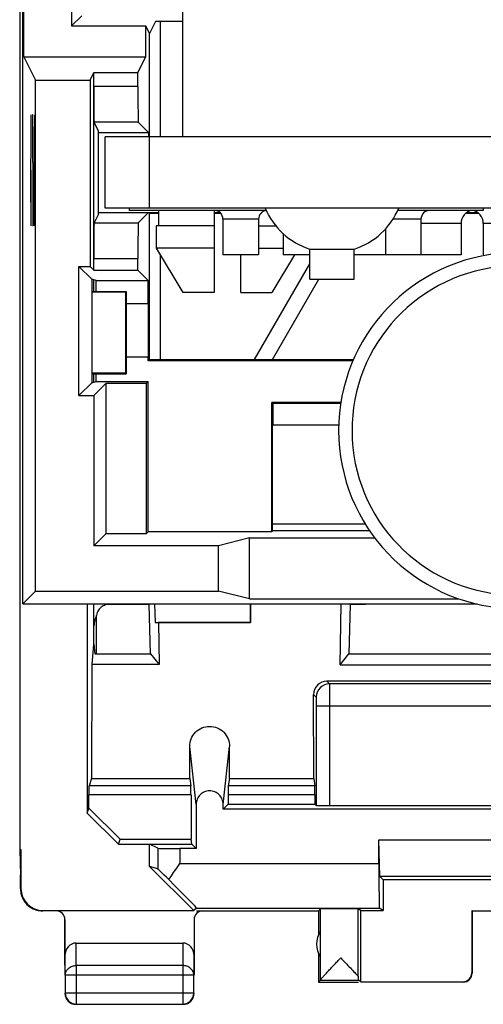
# Model space of a CAD drawing. Units: millimetres. Extents: x -11.2 to 11.2, y -24.5 to 24.5.
# Drawn here: x -11.2 to -0.7, y -24.5 to -2.4 of the extents above; entities that cross this region are included whole.
import ezdxf

# ---------------------------------------------------------------- set-up
doc = ezdxf.new("R2010")
doc.units = ezdxf.units.MM
doc.header["$LTSCALE"] = 16.335
doc.layers.get('0').update_dxf_attribs({"linetype": 'CONTINUOUS'})
for name, color, linetype in [('ASSI', 7, 'CONTINUOUS'), ('CURVE', 7, 'CONTINUOUS'), ('DRAFT', 7, 'CONTINUOUS'), ('RACCORDO', 7, 'CONTINUOUS'), ('SMUSSO', 7, 'CONTINUOUS')]:
    doc.layers.add(name, color=color, linetype=linetype)

msp = doc.modelspace()

# ---------------------------------------------------------------- linework, layer by layer
at = {"color": 7, "linetype": 'CONTINUOUS'}
for p, q in [((-11.167, 21.023), (-11.167, -21.023)), ((-7.5, -5), (-7.5, 2)), ((-9.4, -6.734), (-9.4, -4.866)), ((-8.7, -6.65), (-8.7, -6.6)), ((-5.627, -6.65), (-8.7, -6.65)), ((-8.05, -6.65), (-8.05, -7)), ((-6.8, -6.65), (-6.8, -8.5)), ((-0.75, -6.65), (-2.673, -6.65)), ((-8.1, -7), (-8.1, -7.5)), ((-6.8, -7), (-8.1, -7)), ((-5.8, -7), (-5.411, -7)), ((-8.1, -7.5), (-7.5, -8.5)), ((-6.8, -7.5), (-8.1, -7.5)), ((-5.8, -7.5), (-5.25, -7.5)), ((-4.65, -7.521), (-3.65, -7.521)), ((-6.2, -8.5), (-6.2, -7.65)), ((-4.99, -7.65), (-5.5, -8.5)), ((-5.889, -10), (-4.65, -7.853)), ((-5.485, -10), (-4.446, -8.2)), ((-6.8, -8.5), (-7.5, -8.5)), ((-6.2, -8.5), (-5.5, -8.5)), ((-9.65, -20.199), (-9.613, -20.089)), ((-9.613, -20.089), (-8.913, -20.79)), ((-9.65, -20.199), (-8.95, -20.9)), ((-8.95, -20.9), (-8.913, -20.79)), ((-3.096, -20.8), (3.096, -20.8)), ((-3.076, -21.624), (-3.096, -20.8)), ((-3.096, -21.336), (-3.096, -20.8)), ((-11.167, -21.023), (-11.141, -21.023)), ((-11.167, -21.023), (-11.15, -21.6)), ((-11.141, -21.023), (-11.141, -21.894)), ((-8.95, -20.9), (-8.25, -20.9)), ((-8.067, -20.992), (-8.25, -20.9)), ((-8.25, -21.4), (-8.25, -20.9)), ((-8.067, -21.454), (-8.25, -21.4)), ((-7.256, -22.394), (-8.25, -21.4)), ((-11.15, -21.9), (-11.15, -21.6)), ((3.076, -21.624), (-3.076, -21.624)), ((-3, -21.7), (-3.076, -21.624)), ((3, -21.7), (-3, -21.7)), ((-3, -21.7), (-3, -22.394)), ((-7.191, -22.336), (-7.256, -22.394)), ((-7.191, -22.336), (-3.087, -22.336)), ((-4.45, -22.4), (-4.406, -22.356)), ((-4.406, -23.954), (-4.406, -22.356)), ((-3.5, -22.394), (-3.559, -22.355)), ((-3.559, -23.877), (-3.559, -22.355)), ((-3, -22.394), (-3.087, -22.336)), ((-10.641, -22.394), (-7.256, -22.394)), ((-4.45, -22.4), (-4.45, -22.932)), ((-3.5, -22.394), (-3, -22.394)), ((-3.5, -23.994), (-3.5, -22.394)), ((-1.009, -22.395), (1.009, -22.395)), ((-1, -22.4), (-1.009, -22.395)), ((-1.009, -22.395), (-1.009, -23.794)), ((-1, -22.4), (-1, -23.8)), ((-9.901, -23.123), (-7.499, -23.123)), ((-10.15, -23.41), (-10.15, -23.844)), ((-7.25, -23.844), (-7.25, -23.41)), ((-4.45, -23.368), (-4.45, -24)), ((-10.146, -23.844), (-10.146, -24.246)), ((-7.254, -24.246), (-7.254, -23.844)), ((-4.406, -23.956), (-4.45, -24)), ((-4.45, -24), (-3.557, -24)), ((-4.406, -23.956), (-3.557, -23.956)), ((-3.5, -23.994), (-3.557, -23.956)), ((-3.5, -23.994), (-1.209, -23.994)), ((-9.896, -24.496), (-7.504, -24.496))]:
    msp.add_line(p, q, dxfattribs=at)
at = {"color": 253, "linetype": 'CONTINUOUS'}
for p, q in [((-8.067, -20.992), (-8.067, -21.454)), ((-7.567, -20.996), (-7.567, -21.336)), ((-7.567, -21.336), (-3.096, -21.336)), ((-11.15, -21.9), (-11.141, -21.894)), ((-9.896, -23.628), (-9.901, -23.123)), ((-7.499, -23.123), (-7.504, -23.628)), ((-10.146, -23.844), (-10.15, -23.41)), ((-7.25, -23.41), (-7.254, -23.844)), ((-7.504, -23.628), (-9.896, -23.628)), ((-9.896, -23.628), (-9.896, -24.496)), ((-7.504, -23.628), (-7.504, -24.496)), ((-7.254, -23.844), (-10.146, -23.844)), ((-1, -23.8), (-1.009, -23.794)), ((-7.254, -24.246), (-10.146, -24.246))]:
    msp.add_line(p, q, dxfattribs=at)
at = {"color": 7, "linetype": 'CONTINUOUS'}
for centre, radius, start, end in [((-4.15, -5.975), 1.625, 202.6199, 252.0798), ((-4.15, -5.975), 1.625, 287.9202, 337.3801), ((-10.646, -21.9), 0.504, 179.9987, 184.8498), ((-10.65, -21.9), 0.5, 184.8526, 265.0822), ((-10.65, -21.905), 0.495, 265.0636, 269.9905), ((-4, -23.15), 0.5, 144.3638, 215.6362), ((-1.2, -23.8), 0.2, 270.0035, 359.9965), ((-9.9, -24.25), 0.25, 180.0041, 193.6353), ((-9.896, -24.246), 0.25, 180.0061, 269.9939), ((-9.899, -24.25), 0.251, 193.6597, 207.2491), ((-7.504, -24.246), 0.25, 270.0061, 359.9939), ((-7.5, -24.25), 0.25, 354.1578, 359.9959), ((-9.9, -24.25), 0.25, 207.274, 212.7247), ((-9.9, -24.25), 0.25, 237.2753, 242.726), ((-9.9, -24.25), 0.25, 264.1578, 269.9959), ((-7.5, -24.25), 0.25, 270.0041, 283.6353), ((-7.5, -24.249), 0.251, 283.6597, 297.2491), ((-7.5, -24.25), 0.25, 297.274, 302.7247), ((-7.5, -24.25), 0.25, 327.2753, 332.726)]:
    msp.add_arc(centre, radius, start, end, dxfattribs=at)
for centre, major_axis, ratio, start_param, end_param in [((-7.567, -20.992), (0.5, 0), 0.008727, -3.124139, -1.570796), ((-7.567, -21.954), (-0.5, 0.5), 0.006171, -1.038621, -0.011282), ((-3.087, -21.336), (0, 1), 0.008727, -4.712389, -3.14741), ((-10.641, -21.894), (0.416, 0.277), 0.999945, 2.553622, 4.124368), ((-8.191, -21.336), (1, -1), 0.006171, -0.000353, 1.194854), ((-3.953, -22.356), (0.453, 0), 0.005818, 0.516449, 3.135775), ((-9.9, -23.411), (-0.003, 0.289), 0.866014, -0.008726, 1.559161), ((-7.5, -23.411), (0.003, 0.289), 0.866014, -1.559161, 0.008726), ((-3.557, -23.456), (0, 0.5), 0.008727, -3.713617, -3.14741), ((-1.209, -23.794), (0.166, -0.111), 0.999945, -0.982775, 0.587971), ((-4.406, -23.456), (0, 0.5), 0.005818, -3.135775, -3.042243)]:
    msp.add_ellipse(centre, major_axis=major_axis, ratio=ratio, start_param=start_param, end_param=end_param, dxfattribs=at)
for points, knots in [([(-7.818, -21.697), (-7.798, -21.668), (-7.715, -21.546), (-7.631, -21.426), (-7.567, -21.336)], [0, 0, 0, 0, 0.244671, 1, 1, 1, 1]), ([(-4.406, -23.954), (-4.406, -23.951), (-4.401, -23.943), (-4.391, -23.929), (-4.376, -23.91), (-4.356, -23.887), (-4.332, -23.86), (-4.295, -23.819), (-4.243, -23.762), (-4.175, -23.69), (-4.103, -23.614), (-4.029, -23.536), (-3.978, -23.483), (-3.953, -23.456)], [0, 0, 0, 0, 0.013674, 0.039284, 0.075847, 0.121814, 0.175592, 0.235736, 0.370427, 0.518479, 0.674935, 0.836322, 1, 1, 1, 1]), ([(-3.953, -23.456), (-3.881, -23.532), (-3.776, -23.642), (-3.645, -23.782), (-3.586, -23.847), (-3.559, -23.877)], [0, 0, 0, 0, 0.543162, 0.790817, 1, 1, 1, 1])]:
    msp.add_open_spline(points, degree=3, knots=knots, dxfattribs=at)
at = {"color": 253, "linetype": 'CONTINUOUS'}
for points in [[(-10.146, -23.844), (-10.146, -23.816), (-10.132, -23.757), (-10.075, -23.686), (-9.992, -23.639), (-9.928, -23.628), (-9.896, -23.628)], [(-7.254, -23.844), (-7.254, -23.816), (-7.268, -23.757), (-7.325, -23.686), (-7.408, -23.639), (-7.472, -23.628), (-7.504, -23.628)]]:
    msp.add_open_spline(points, degree=3, knots=[0, 0, 0, 0, 0.233162, 0.476671, 0.733812, 1, 1, 1, 1], dxfattribs=at)
at = {"color": 7, "linetype": 'CONTINUOUS'}
for points in [[(-7.278, -24.365), (-7.264, -24.337), (-7.254, -24.306), (-7.251, -24.275)], [(-10.11, -24.385), (-10.091, -24.415), (-10.065, -24.441), (-10.035, -24.46)], [(-10.015, -24.472), (-9.987, -24.486), (-9.956, -24.496), (-9.925, -24.499)], [(-7.365, -24.46), (-7.335, -24.441), (-7.309, -24.415), (-7.29, -24.385)]]:
    msp.add_open_spline(points, degree=3, dxfattribs=at)
at = {"layer": 'ASSI', "color": 7, "linetype": 'CONTINUOUS'}
for p, q in [((-11.167, 21.023), (-11.167, -21.023)), ((-11.1, -15.5), (-11.1, 19)), ((-11.071, -3.2), (-11.071, 4.2)), ((-10, -0.5), (-10, -2.5)), ((-10, -2.5), (-9.773, -2.273)), ((-8.117, -2.406), (-8.25, -2.671)), ((-7.5, -2.406), (-8.117, -2.406)), ((-10, -2.5), (-8.336, -2.5)), ((-8.336, -3.2), (-8.336, -2.5)), ((-8.25, -2.671), (-8.336, -2.5)), ((-8.25, -6.6), (-8.25, -2.671)), ((-11.071, -3.2), (-10.809, -3.725)), ((-11.071, -3.2), (-8.336, -3.2)), ((-8.511, -3.551), (-8.336, -3.2)), ((-10.809, -15.209), (-10.809, -3.725)), ((-10.809, -3.725), (-9.587, -3.725)), ((-9.587, -3.725), (-9.5, -3.551)), ((-9.587, -3.725), (-9.587, -7.909)), ((-9.5, -7.996), (-9.5, -3.551)), ((-9.5, -3.551), (-8.511, -3.551)), ((-8.511, -3.869), (-8.511, -3.551)), ((-9.4, -4.866), (-9.497, -4.669)), ((-9.4, -6.734), (-9.4, -4.866)), ((-8.504, -4.669), (-8.273, -4.9)), ((-9.4, -4.9), (-8.273, -4.9)), ((-9.25, -6.6), (-9.25, -5)), ((9.25, -5), (-9.25, -5)), ((-8.273, -4.9), (-8.273, -5)), ((9.25, -6.6), (-9.25, -6.6)), ((-0.75, -6.6), (-0.75, -6.65)), ((-9.4, -6.734), (-9.497, -6.931)), ((-9.4, -6.7), (-8.05, -6.7)), ((-8.504, -6.931), (-8.273, -6.7)), ((-8.273, -6.7), (-8.25, -6.723)), ((-8.25, -10), (-8.25, -6.723)), ((-8.05, -6.723), (-8.25, -6.723)), ((-6.8, -6.7), (-6.668, -6.7)), ((-6.646, -6.723), (-6.8, -6.723)), ((-6.6, -6.85), (-6.6, -7.65)), ((-5.8, -6.85), (-5.8, -7.65)), ((-2.15, -6.85), (-2.15, -7.65)), ((-0.85, -6.723), (-1.15, -6.723)), ((-1.121, -6.7), (-0.879, -6.7)), ((-2.95, -7.07), (-2.95, -7.65)), ((-1.25, -6.946), (-1.25, -7.65)), ((-0.75, -6.946), (-0.75, -7.65)), ((-5.25, -7.171), (-5.25, -7.65)), ((-4.65, -8.2), (-4.65, -7.521)), ((-3.65, -8.2), (-3.65, -7.521)), ((-8.511, -7.996), (-8.511, -7.731)), ((-8.001, -10), (-8.001, -7.665)), ((-5.8, -7.65), (-6.6, -7.65)), ((-4.65, -7.65), (-5.25, -7.65)), ((-1.25, -7.65), (-3.65, -7.65)), ((-9.841, -7.909), (-9.55, -8.2)), ((-9.841, -10.816), (-9.841, -7.909)), ((-9.841, -7.909), (-9.587, -7.909)), ((-9.587, -7.909), (-9.5, -7.996)), ((-9.5, -7.996), (-8.511, -7.996)), ((-8.511, -7.996), (-8.282, -8.224)), ((-9.55, -8.2), (-9.55, -10.524)), ((-9.452, -8.224), (-9.55, -8.2)), ((-9.512, -8.209), (-9.512, -8.478)), ((-9.452, -8.478), (-9.452, -8.224)), ((-9.452, -8.224), (-8.282, -8.224)), ((-8.282, -8.75), (-8.282, -8.224)), ((-4.65, -8.2), (-3.65, -8.2)), ((-9.55, -8.478), (-8.778, -8.478)), ((-8.787, -8.487), (-9.55, -8.498)), ((-8.778, -8.478), (-8.787, -8.487)), ((-8.787, -8.487), (-8.787, -10.313)), ((-8.778, -8.478), (-8.778, -10.322)), ((-8.282, -8.75), (-8.778, -8.75)), ((-8.282, -9.95), (-8.778, -9.95)), ((-8.282, -10.032), (-8.282, -9.95)), ((-8.25, -10), (-8.282, -10.032)), ((-3.679, -10.032), (-8.282, -10.032)), ((-8.25, -10), (-3.664, -10)), ((-8.787, -10.313), (-9.55, -10.302)), ((-9.55, -10.322), (-8.778, -10.322)), ((-9.512, -10.322), (-9.512, -10.515)), ((-9.452, -10.5), (-9.452, -10.322)), ((-8.778, -10.322), (-8.787, -10.313)), ((-9.841, -10.816), (-9.55, -10.524)), ((-9.55, -10.524), (-9.452, -10.5)), ((-9.5, -10.816), (-9.222, -10.538)), ((-9.452, -10.5), (-8.282, -10.5)), ((-9.222, -13.913), (-9.222, -10.538)), ((-9.222, -10.538), (-8.32, -10.538)), ((-8.32, -10.538), (-8.282, -10.5)), ((-8.32, -13.913), (-8.32, -10.538)), ((-8.282, -13.876), (-8.282, -10.5)), ((-9.841, -10.816), (-9.5, -10.816)), ((-9.5, -10.816), (-9.5, -14.191)), ((-3.948, -10.968), (-5.5, -10.968)), ((-5.5, -10.968), (-5.475, -10.993)), ((-5.5, -13.876), (-5.5, -10.968)), ((-3.952, -10.993), (-5.475, -10.993)), ((-5.475, -11.483), (-5.475, -10.993)), ((-5.492, -11.5), (-5.475, -11.483)), ((-5.492, -11.5), (-5.492, -13.868)), ((-3.996, -11.483), (-5.475, -11.483)), ((-5.492, -13.7), (-3.402, -13.7)), ((-9.222, -13.913), (-9.5, -14.191)), ((-9.222, -13.913), (-8.32, -13.913)), ((-8.282, -13.876), (-8.32, -13.913)), ((-5.5, -13.876), (-8.282, -13.876)), ((-5.496, -13.872), (-5.492, -13.868)), ((-5.483, -13.85), (-5.492, -13.86)), ((-5.483, -13.85), (-3.306, -13.85)), ((-6, -14.016), (-6.702, -14.191)), ((-6, -14.016), (-3.187, -14.016)), ((-6, -15.384), (-6, -14.016)), ((-6.702, -14.191), (-9.5, -14.191)), ((-6.702, -15.209), (-6.702, -14.191)), ((-10.809, -15.209), (-11.1, -15.5)), ((-10.809, -15.209), (-6.702, -15.209)), ((-6, -15.384), (-6.702, -15.209)), ((-6, -15.384), (-1.296, -15.384)), ((-11.1, -15.5), (-0.88, -15.5)), ((-9.65, -15.5), (-9.65, -20.199)), ((-9.15, -15.503), (-9.517, -15.503)), ((-9.512, -15.5), (-9.512, -16.4)), ((-8.255, -15.508), (-8.359, -15.503)), ((-8.231, -16.618), (-8.255, -15.508)), ((-8.142, -15.5), (-8.121, -15.914)), ((-5.987, -15.5), (-5.986, -15.914)), ((-5.983, -15.5), (-5.982, -15.918)), ((-3.97, -16.865), (-3.941, -15.5)), ((-3.745, -15.508), (-3.769, -16.623)), ((-3.745, -15.508), (-3.588, -15.5)), ((-8.121, -15.914), (-8.05, -15.918)), ((-8.121, -15.914), (-5.986, -15.914)), ((-5.982, -15.918), (-8.05, -15.918)), ((-8.05, -15.918), (-8.03, -16.86)), ((-5.986, -15.914), (-5.982, -15.918)), ((-9.5, -16.4), (-9.5, -16)), ((-9.512, -16.4), (-9.55, -16.86)), ((-9.512, -16.4), (-9.5, -16.4)), ((-9.5, -16.4), (-9.482, -16.618)), ((-9.482, -16.618), (-8.231, -16.618)), ((-8.231, -16.618), (-8.03, -16.86)), ((-3.97, -16.865), (-3.769, -16.623)), ((-3.769, -16.623), (3.769, -16.623)), ((-9.55, -16.86), (-9.555, -19.426)), ((-8.03, -16.86), (-9.55, -16.86)), ((-3.97, -16.865), (3.97, -16.865)), ((4.264, -17.236), (-4.264, -17.236)), ((4.204, -17.296), (-4.204, -17.296)), ((-4.561, -19.426), (-4.563, -17.537)), ((-4.503, -17.796), (-4.503, -20.03)), ((-7.347, -19.426), (-7.348, -18.705)), ((-6.453, -19.426), (-6.452, -18.705)), ((-9.555, -19.426), (-9.61, -19.59)), ((-9.555, -19.426), (-7.347, -19.426)), ((-7.347, -19.426), (-7.32, -19.59)), ((-6.453, -19.426), (-6.48, -19.59)), ((-6.453, -19.426), (-4.561, -19.426)), ((-4.561, -19.426), (-4.534, -19.59)), ((-9.613, -20.089), (-9.613, -19.79)), ((-7.318, -19.79), (-7.318, -20.79)), ((-6.482, -19.79), (-6.482, -20)), ((-4.532, -19.79), (-4.532, -20)), ((-9.65, -20.199), (-9.613, -20.089)), ((-9.613, -20.089), (-8.913, -20.79)), ((-7.204, -20.005), (-7.204, -20.996)), ((-6.596, -20.114), (-6.482, -20)), ((-6.596, -20.114), (-6.596, -20.005)), ((6.596, -20.114), (-6.596, -20.114)), ((-6.482, -20), (-4.532, -20)), ((-4.532, -20), (-4.503, -20.03)), ((-4.203, -20.032), (4.203, -20.032)), ((-9.65, -20.199), (-8.95, -20.9)), ((-8.95, -20.9), (-8.913, -20.79)), ((-8.913, -20.79), (-7.318, -20.79)), ((-7.3, -20.9), (-7.318, -20.79)), ((-3.096, -20.8), (3.096, -20.8)), ((-3.076, -21.624), (-3.096, -20.8)), ((-3.096, -21.336), (-3.096, -20.8)), ((-11.167, -21.023), (-11.141, -21.023)), ((-11.167, -21.023), (-11.15, -21.6)), ((-11.141, -21.023), (-11.141, -21.894)), ((-8.95, -20.9), (-7.3, -20.9)), ((-8.067, -20.992), (-8.25, -20.9)), ((-8.25, -21.4), (-8.25, -20.9)), ((-7.204, -20.996), (-7.567, -20.996)), ((-7.204, -20.996), (-7.3, -20.9)), ((-8.067, -21.454), (-8.25, -21.4)), ((-7.256, -22.394), (-8.25, -21.4)), ((-11.15, -21.9), (-11.15, -21.6)), ((3.076, -21.624), (-3.076, -21.624)), ((-3, -21.7), (-3.076, -21.624)), ((3, -21.7), (-3, -21.7)), ((-3, -21.7), (-3, -22.394)), ((-7.191, -22.336), (-7.256, -22.394)), ((-4.45, -22.4), (-4.406, -22.356)), ((-4.406, -23.954), (-4.406, -22.356)), ((-3.5, -22.394), (-3.559, -22.355)), ((-3.559, -23.877), (-3.559, -22.355)), ((-3, -22.394), (-3.087, -22.336)), ((-10.641, -22.394), (-7.256, -22.394)), ((-7.05, -22.4), (-4.45, -22.4)), ((-4.45, -22.4), (-4.45, -22.932)), ((-3.5, -22.394), (-3, -22.394)), ((-3.5, -23.994), (-3.5, -22.394)), ((-1.009, -22.395), (1.009, -22.395)), ((-1, -22.4), (-1.009, -22.395)), ((-1.009, -22.395), (-1.009, -23.794)), ((-1, -22.4), (-1, -23.8)), ((-10.15, -22.6), (-10.15, -23.844)), ((-7.25, -22.6), (-7.25, -23.844)), ((-9.901, -23.123), (-7.499, -23.123)), ((-4.45, -23.368), (-4.45, -24)), ((-10.146, -23.844), (-10.146, -24.246)), ((-7.254, -24.246), (-7.254, -23.844)), ((-4.406, -23.956), (-4.45, -24)), ((-4.45, -24), (-3.557, -24)), ((-4.406, -23.956), (-3.557, -23.956)), ((-3.5, -23.994), (-3.557, -23.956)), ((-3.5, -23.994), (-1.209, -23.994)), ((-9.896, -24.496), (-7.504, -24.496))]:
    msp.add_line(p, q, dxfattribs=at)
at = {"layer": 'ASSI', "color": 253, "linetype": 'CONTINUOUS'}
for p, q in [((-8.511, -3.869), (-9.5, -3.869)), ((-8.504, -4.669), (-9.497, -4.669)), ((-9.497, -6.931), (-8.504, -6.931)), ((-9.5, -7.731), (-8.511, -7.731)), ((-4.264, -17.236), (-4.204, -17.296)), ((-4.563, -17.537), (-4.504, -17.596)), ((4.503, -17.796), (-4.503, -17.796)), ((-4.203, -17.796), (-4.203, -20.032)), ((-7.204, -20.005), (-7.348, -18.705)), ((-6.596, -20.005), (-6.452, -18.705)), ((-7.32, -19.59), (-9.61, -19.59)), ((-4.534, -19.59), (-6.48, -19.59)), ((-7.318, -19.79), (-9.613, -19.79)), ((-4.532, -19.79), (-6.482, -19.79)), ((-8.067, -20.992), (-8.067, -21.454)), ((-7.567, -20.996), (-7.567, -21.336)), ((-7.567, -21.336), (-3.096, -21.336)), ((-7.191, -22.336), (-3.087, -22.336)), ((-9.896, -23.628), (-9.901, -23.123)), ((-7.499, -23.123), (-7.504, -23.628)), ((-10.146, -23.844), (-10.15, -23.41)), ((-7.25, -23.41), (-7.254, -23.844)), ((-7.504, -23.628), (-9.896, -23.628)), ((-9.896, -23.628), (-9.896, -24.496)), ((-7.504, -23.628), (-7.504, -24.496)), ((-7.254, -23.844), (-10.146, -23.844)), ((-7.254, -24.246), (-10.146, -24.246))]:
    msp.add_line(p, q, dxfattribs=at)
msp.add_arc((-4.204, -17.596), 0.3, 90.0053, 179.9947, dxfattribs=at)
at = {"layer": 'ASSI', "color": 7, "linetype": 'CONTINUOUS'}
for centre, radius, start, end in [((-10.65, -21.9), 0.5, 179.9688, 269.9609), ((-4, -23.15), 0.5, 144.3638, 215.6362), ((-1.2, -23.8), 0.2, 270.002, 359.9967), ((-9.901, -24.25), 0.249, 180.0128, 186.0346), ((-9.898, -24.25), 0.252, 186.029, 191.9797), ((-9.896, -24.246), 0.25, 180.0055, 269.9945), ((-9.9, -24.25), 0.25, 191.9743, 197.9692), ((-9.901, -24.25), 0.249, 197.9866, 204.0075), ((-7.504, -24.246), 0.25, 270.0055, 359.9945), ((-7.499, -24.25), 0.249, 335.9925, 342.0134), ((-7.502, -24.25), 0.252, 342.0652, 359.9349), ((-9.9, -24.25), 0.25, 204.0159, 245.9841), ((-9.9, -24.251), 0.249, 245.9925, 252.0134), ((-9.9, -24.248), 0.252, 252.0652, 269.9349), ((-7.5, -24.251), 0.249, 270.0128, 276.0346), ((-7.5, -24.248), 0.252, 276.029, 281.9797), ((-7.5, -24.25), 0.25, 281.9743, 287.9692), ((-7.5, -24.251), 0.249, 287.9866, 294.0075), ((-7.5, -24.25), 0.25, 294.0159, 335.9841)]:
    msp.add_arc(centre, radius, start, end, dxfattribs=at)
for centre, major_axis, ratio, start_param, end_param in [((-9.497, -3.869), (0, 0.8), 0.004274, -4.712382, -3.150319), ((-8.504, -3.869), (0, 0.8), 0.008727, 1.570796, 3.132866), ((-9.497, -7.731), (0, 0.8), 0.004274, 0.008727, 1.570789), ((-8.504, -7.731), (0, 0.8), 0.008727, 0.008727, 1.570796), ((-8.275, -9.35), (0, 1), 0.008727, 0.927295, 2.214297), ((-9, -16), (0.447, -0.224), 0.99981, 2.131933, 2.210002), ((-9, -16), (0.447, -0.224), 0.99981, -3.133191, -2.678052), ((-4.263, -17.537), (-0.12, 0.275), 0.99843, -0.409545, 1.161176), ((-9.61, -19.79), (0, 0.2), 0.017455, 0.05236, 1.570796), ((-7.32, -19.79), (0, 0.2), 0.008727, -1.570796, -0.05236), ((-6.48, -19.79), (0, 0.2), 0.008727, 0.05236, 1.570796), ((-4.534, -19.79), (0, 0.2), 0.008727, -1.570796, -0.05236), ((-4.203, -20.03), (0.3, 0), 0.008727, -3.132866, -1.570796), ((-7.567, -20.992), (0.5, 0), 0.008727, -3.124139, -1.570796), ((-7.567, -21.954), (-0.5, 0.5), 0.006171, -1.038621, -0.011282), ((-3.087, -21.336), (0, 1), 0.008727, -4.712389, -3.14741), ((-10.641, -21.894), (0.416, 0.277), 0.999945, 2.553622, 4.124368), ((-8.191, -21.336), (1, -1), 0.006171, -0.000353, 1.194854), ((-3.953, -22.356), (0.453, 0), 0.005818, 0.516449, 3.135775), ((-10.35, -22.6), (0.022, 0.199), 0.998613, -1.460086, 0.110406), ((-7.05, -22.6), (-0.022, 0.199), 0.998613, -0.110406, 1.460086), ((-9.9, -23.411), (-0.003, 0.289), 0.866014, -0.008726, 1.559161), ((-7.5, -23.411), (0.003, 0.289), 0.866014, -1.559161, 0.008726), ((-3.557, -23.456), (0, 0.5), 0.008727, -3.713617, -3.14741), ((-1.209, -23.794), (0.166, -0.111), 0.999945, -0.982775, 0.587971)]:
    msp.add_ellipse(centre, major_axis=major_axis, ratio=ratio, start_param=start_param, end_param=end_param, dxfattribs=at)
at = {"layer": 'ASSI', "color": 253, "linetype": 'CONTINUOUS'}
for points, knots in [([(-4.204, -17.296), (-4.204, -17.297), (-4.204, -17.3), (-4.204, -17.308), (-4.204, -17.32), (-4.204, -17.336), (-4.204, -17.358), (-4.203, -17.394), (-4.203, -17.448), (-4.203, -17.523), (-4.203, -17.608), (-4.203, -17.7), (-4.203, -17.763), (-4.203, -17.796)], [0, 0, 0, 0, 0.005632, 0.020715, 0.045123, 0.078638, 0.120908, 0.17156, 0.295972, 0.447156, 0.6193, 0.806038, 1, 1, 1, 1]), ([(-4.504, -17.596), (-4.504, -17.596), (-4.504, -17.598), (-4.504, -17.6), (-4.504, -17.605), (-4.504, -17.612), (-4.504, -17.62), (-4.503, -17.635), (-4.503, -17.657), (-4.503, -17.686), (-4.503, -17.72), (-4.503, -17.757), (-4.503, -17.783), (-4.503, -17.796)], [0, 0, 0, 0, 0.005686, 0.020792, 0.045196, 0.078722, 0.121019, 0.17166, 0.296098, 0.447213, 0.619353, 0.806172, 1, 1, 1, 1]), ([(-10.146, -23.844), (-10.146, -23.816), (-10.132, -23.757), (-10.075, -23.686), (-9.992, -23.639), (-9.928, -23.628), (-9.896, -23.628)], [0, 0, 0, 0, 0.233192, 0.476675, 0.733778, 1, 1, 1, 1]), ([(-7.254, -23.844), (-7.254, -23.816), (-7.268, -23.757), (-7.325, -23.686), (-7.408, -23.639), (-7.472, -23.628), (-7.504, -23.628)], [0, 0, 0, 0, 0.233191, 0.476674, 0.733778, 1, 1, 1, 1])]:
    msp.add_open_spline(points, degree=3, knots=knots, dxfattribs=at)
at = {"layer": 'ASSI', "color": 7, "linetype": 'CONTINUOUS'}
for points, knots in [([(-7.348, -18.705), (-7.348, -18.647), (-7.325, -18.528), (-7.227, -18.377), (-7.078, -18.275), (-6.9, -18.239), (-6.722, -18.275), (-6.573, -18.377), (-6.475, -18.528), (-6.452, -18.647), (-6.452, -18.705)], [0, 0, 0, 0, 0.124622, 0.249445, 0.374604, 0.5, 0.625396, 0.750555, 0.875378, 1, 1, 1, 1]), ([(-6.596, -20.005), (-6.596, -19.965), (-6.612, -19.885), (-6.679, -19.784), (-6.78, -19.716), (-6.9, -19.692), (-7.02, -19.716), (-7.121, -19.784), (-7.188, -19.885), (-7.204, -19.965), (-7.204, -20.005)], [0, 0, 0, 0, 0.12502, 0.250009, 0.375006, 0.5, 0.624995, 0.749992, 0.874981, 1, 1, 1, 1]), ([(-7.818, -21.697), (-7.798, -21.668), (-7.715, -21.546), (-7.631, -21.426), (-7.567, -21.336)], [0, 0, 0, 0, 0.244664, 1, 1, 1, 1]), ([(-4.406, -23.954), (-4.406, -23.951), (-4.401, -23.943), (-4.391, -23.929), (-4.376, -23.91), (-4.356, -23.887), (-4.332, -23.86), (-4.295, -23.819), (-4.242, -23.762), (-4.175, -23.69), (-4.103, -23.614), (-4.029, -23.536), (-3.978, -23.483), (-3.953, -23.456)], [0, 0, 0, 0, 0.013694, 0.039321, 0.075922, 0.121912, 0.175728, 0.235881, 0.370587, 0.518613, 0.674995, 0.836406, 1, 1, 1, 1]), ([(-3.953, -23.456), (-3.881, -23.532), (-3.776, -23.642), (-3.645, -23.782), (-3.586, -23.847), (-3.559, -23.877)], [0, 0, 0, 0, 0.543119, 0.790729, 1, 1, 1, 1])]:
    msp.add_open_spline(points, degree=3, knots=knots, dxfattribs=at)
at = {"layer": 'CURVE', "color": 253, "linetype": 'CONTINUOUS'}
for p, q in [((-10.917, -4.5), (-10.922, -6.464)), ((-10.878, -4.5), (-10.878, -5.571)), ((-10.869, -4.5), (-10.878, -4.5)), ((-10.832, -5.036), (-10.827, -4.5)), ((-10.835, -5.75), (-10.832, -5.036)), ((-10.915, -5.75), (-10.915, -7)), ((-10.878, -5.571), (-10.872, -5.571)), ((-10.872, -5.571), (-10.869, -5.929)), ((-10.835, -6.643), (-10.835, -5.75)), ((-10.834, -5.571), (-10.827, -5.571)), ((-10.827, -5.571), (-10.824, -5.929)), ((-10.869, -5.929), (-10.869, -6.643)), ((-10.824, -5.929), (-10.824, -6.643)), ((-10.922, -6.464), (-10.911, -6.464)), ((-10.869, -6.643), (-10.872, -7)), ((-10.832, -7), (-10.835, -6.643)), ((-10.824, -6.643), (-10.827, -7)), ((-10.872, -7), (-10.878, -7)), ((-10.827, -7), (-10.832, -7))]:
    msp.add_line(p, q, dxfattribs=at)
at = {"layer": 'DRAFT', "color": 7, "linetype": 'CONTINUOUS'}
for p, q in [((-11.1, -15.5), (-11.1, 19)), ((-11.071, -3.2), (-11.071, 4.2)), ((-10, -0.5), (-10, -2.5)), ((-10, -2.5), (-9.773, -2.273)), ((-8.117, -2.406), (-8.25, -2.671)), ((-8, -5), (-8, -2.406)), ((-10, -2.5), (-8.336, -2.5)), ((-8.336, -3.2), (-8.336, -2.5)), ((-8.25, -2.671), (-8.336, -2.5)), ((-8.25, -5), (-8.25, -2.671)), ((-11.071, -3.2), (-10.809, -3.725)), ((-11.071, -3.2), (-8.336, -3.2)), ((-8.511, -3.551), (-8.336, -3.2)), ((-10.809, -15.209), (-10.809, -3.725)), ((-10.809, -3.725), (-9.587, -3.725)), ((-9.587, -3.725), (-9.5, -3.551)), ((-9.587, -3.725), (-9.587, -7.909)), ((-9.5, -3.551), (-8.511, -3.551)), ((-9.4, -4.9), (-8.273, -4.9)), ((-8.273, -4.9), (-8.273, -5)), ((-9.4, -6.7), (-8.05, -6.7)), ((-8.273, -6.7), (-8.25, -6.723)), ((-8.25, -10), (-8.25, -6.723)), ((-8.05, -6.723), (-8.25, -6.723)), ((-6.8, -6.7), (-6.668, -6.7)), ((-6.646, -6.723), (-6.8, -6.723)), ((-0.85, -6.723), (-1.15, -6.723)), ((-1.121, -6.7), (-0.879, -6.7)), ((-8.001, -10), (-8.001, -7.665)), ((-9.841, -7.909), (-9.55, -8.2)), ((-9.841, -10.816), (-9.841, -7.909)), ((-9.841, -7.909), (-9.587, -7.909)), ((-9.587, -7.909), (-9.5, -7.996)), ((-9.5, -7.996), (-8.511, -7.996)), ((-8.511, -7.996), (-8.282, -8.224)), ((-9.55, -8.2), (-9.55, -10.524)), ((-9.452, -8.224), (-9.55, -8.2)), ((-9.452, -8.478), (-9.452, -8.224)), ((-9.452, -8.224), (-8.282, -8.224)), ((-8.282, -8.75), (-8.282, -8.224)), ((-9.55, -8.478), (-8.778, -8.478)), ((-8.787, -8.487), (-9.55, -8.498)), ((-8.778, -8.478), (-8.787, -8.487)), ((-8.787, -8.487), (-8.787, -10.313)), ((-8.778, -8.478), (-8.778, -10.322)), ((-8.282, -8.75), (-8.778, -8.75)), ((-8.282, -9.95), (-8.778, -9.95)), ((-8.282, -10.032), (-8.282, -9.95)), ((-8.25, -10), (-8.282, -10.032)), ((-3.679, -10.032), (-8.282, -10.032)), ((-8.25, -10), (-3.664, -10)), ((-8.787, -10.313), (-9.55, -10.302)), ((-9.55, -10.322), (-8.778, -10.322)), ((-9.452, -10.5), (-9.452, -10.322)), ((-8.778, -10.322), (-8.787, -10.313)), ((-9.841, -10.816), (-9.55, -10.524)), ((-9.55, -10.524), (-9.452, -10.5)), ((-9.5, -10.816), (-9.222, -10.538)), ((-9.452, -10.5), (-8.282, -10.5)), ((-9.222, -13.913), (-9.222, -10.538)), ((-9.222, -10.538), (-8.32, -10.538)), ((-8.32, -10.538), (-8.282, -10.5)), ((-8.32, -13.913), (-8.32, -10.538)), ((-8.282, -13.876), (-8.282, -10.5)), ((-9.841, -10.816), (-9.5, -10.816)), ((-9.5, -10.816), (-9.5, -14.191)), ((-3.948, -10.968), (-5.5, -10.968)), ((-5.5, -10.968), (-5.475, -10.993)), ((-5.5, -13.876), (-5.5, -10.968)), ((-3.952, -10.993), (-5.475, -10.993)), ((-5.475, -11.483), (-5.475, -10.993)), ((-5.492, -11.5), (-5.475, -11.483)), ((-5.492, -11.5), (-5.492, -13.868)), ((-3.996, -11.483), (-5.475, -11.483)), ((-5.492, -13.7), (-3.402, -13.7)), ((-9.222, -13.913), (-9.5, -14.191)), ((-9.222, -13.913), (-8.32, -13.913)), ((-8.282, -13.876), (-8.32, -13.913)), ((-5.5, -13.876), (-8.282, -13.876)), ((-5.496, -13.872), (-5.492, -13.868)), ((-5.483, -13.85), (-5.492, -13.86)), ((-5.483, -13.85), (-3.306, -13.85)), ((-6, -14.016), (-6.702, -14.191)), ((-6, -14.016), (-3.187, -14.016)), ((-6, -15.384), (-6, -14.016)), ((-6.702, -14.191), (-9.5, -14.191)), ((-6.702, -15.209), (-6.702, -14.191)), ((-10.809, -15.209), (-11.1, -15.5)), ((-10.809, -15.209), (-6.702, -15.209)), ((-6, -15.384), (-6.702, -15.209)), ((-6, -15.384), (-1.296, -15.384)), ((-11.1, -15.5), (-0.88, -15.5)), ((-9.65, -15.5), (-9.65, -20.199)), ((-9.15, -15.503), (-9.517, -15.503)), ((-9.512, -15.5), (-9.512, -16.4)), ((-8.255, -15.508), (-8.359, -15.503)), ((-8.231, -16.618), (-8.255, -15.508)), ((-3.745, -15.508), (-3.769, -16.623)), ((-3.745, -15.508), (-3.588, -15.5)), ((-8.121, -15.914), (-8.05, -15.918)), ((-8.121, -15.914), (-5.986, -15.914)), ((-5.982, -15.918), (-8.05, -15.918)), ((-8.05, -15.918), (-8.03, -16.86)), ((-5.986, -15.914), (-5.982, -15.918)), ((-9.512, -16.4), (-9.55, -16.86)), ((-9.512, -16.4), (-9.5, -16.4)), ((-9.5, -16.4), (-9.482, -16.618)), ((-9.482, -16.618), (-8.231, -16.618)), ((-8.231, -16.618), (-8.03, -16.86)), ((-3.97, -16.865), (-3.769, -16.623)), ((-3.769, -16.623), (3.769, -16.623)), ((-9.55, -16.86), (-9.555, -19.426)), ((-8.03, -16.86), (-9.55, -16.86)), ((-3.97, -16.865), (3.97, -16.865)), ((-9.555, -19.426), (-7.347, -19.426)), ((-6.453, -19.426), (-4.561, -19.426)), ((-6.596, -20.114), (-6.482, -20)), ((6.596, -20.114), (-6.596, -20.114)), ((-6.482, -20), (-4.532, -20)), ((-8.913, -20.79), (-7.318, -20.79)), ((-7.3, -20.9), (-7.318, -20.79)), ((-8.25, -20.9), (-7.3, -20.9)), ((-7.204, -20.996), (-7.567, -20.996)), ((-7.204, -20.996), (-7.3, -20.9))]:
    msp.add_line(p, q, dxfattribs=at)
msp.add_ellipse((-8.275, -9.35), major_axis=(0, 1), ratio=0.008727, start_param=0.927295, end_param=2.214297, dxfattribs=at)
at = {"layer": 'RACCORDO', "color": 7, "linetype": 'CONTINUOUS'}
for p, q in [((-7.5, -2.406), (-8.117, -2.406)), ((-9.5, -7.996), (-9.5, -3.551)), ((-8.511, -3.869), (-8.511, -3.551)), ((-9.4, -4.866), (-9.497, -4.669)), ((-8.504, -4.669), (-8.273, -4.9)), ((-9.4, -6.734), (-9.497, -6.931)), ((-8.504, -6.931), (-8.273, -6.7)), ((-8.511, -7.996), (-8.511, -7.731)), ((-8.255, -15.508), (-9.15, -15.508)), ((-8.142, -15.5), (-8.121, -15.914)), ((-5.987, -15.5), (-5.986, -15.914)), ((-5.983, -15.5), (-5.982, -15.918)), ((-3.97, -16.865), (-3.941, -15.5)), ((-3.4, -15.508), (-3.745, -15.508)), ((-3.4, -15.5), (-3.4, -15.508)), ((-9.45, -15.806), (-9.45, -16.618)), ((-9.5, -16.4), (-9.5, -16)), ((4.264, -17.236), (-4.264, -17.236)), ((4.204, -17.296), (-4.204, -17.296)), ((-4.561, -19.426), (-4.563, -17.537)), ((-4.503, -17.796), (-4.503, -20.03)), ((-7.347, -19.426), (-7.348, -18.705)), ((-6.453, -19.426), (-6.452, -18.705)), ((-9.555, -19.426), (-9.61, -19.59)), ((-7.347, -19.426), (-7.32, -19.59)), ((-6.453, -19.426), (-6.48, -19.59)), ((-4.561, -19.426), (-4.534, -19.59)), ((-9.613, -20.089), (-9.613, -19.79)), ((-7.318, -19.79), (-7.318, -20.79)), ((-6.482, -19.79), (-6.482, -20)), ((-4.532, -19.79), (-4.532, -20)), ((-7.204, -20.005), (-7.204, -20.996)), ((-6.596, -20.114), (-6.596, -20.005)), ((-4.532, -20), (-4.503, -20.03)), ((-4.203, -20.032), (4.203, -20.032)), ((-7.191, -22.4), (-4.45, -22.4)), ((-10.15, -23.41), (-10.15, -22.6)), ((-7.25, -22.6), (-7.25, -23.41))]:
    msp.add_line(p, q, dxfattribs=at)
at = {"layer": 'RACCORDO', "color": 253, "linetype": 'CONTINUOUS'}
for p, q in [((-8.511, -3.869), (-9.5, -3.869)), ((-8.504, -4.669), (-9.497, -4.669)), ((-5.8, -6.85), (-6.6, -6.85)), ((-2.15, -6.85), (-2.782, -6.85)), ((-9.497, -6.931), (-8.504, -6.931)), ((-1.25, -6.946), (-2.15, -6.946)), ((-0.4, -6.946), (-0.75, -6.946)), ((-9.5, -7.731), (-8.511, -7.731)), ((-4.264, -17.236), (-4.204, -17.296)), ((-4.563, -17.537), (-4.504, -17.596)), ((4.503, -17.796), (-4.503, -17.796)), ((-4.203, -17.796), (-4.203, -20.032)), ((-7.204, -20.005), (-7.348, -18.705)), ((-6.596, -20.005), (-6.452, -18.705)), ((-7.32, -19.59), (-9.61, -19.59)), ((-4.534, -19.59), (-6.48, -19.59)), ((-7.318, -19.79), (-9.613, -19.79)), ((-4.532, -19.79), (-6.482, -19.79))]:
    msp.add_line(p, q, dxfattribs=at)
at = {"layer": 'RACCORDO', "color": 7, "linetype": 'CONTINUOUS'}
for centre, radius, start, end in [((-6.8, -6.85), 0.2, 0, 90), ((-5.6, -6.85), 0.2, 97.5, 180), ((-1.95, -6.85), 0.2, 90, 180), ((-0.95, -6.946), 0.3, 99.5941, 180), ((-1.05, -6.946), 0.3, 0, 80.4059), ((0, -11.6), 4, 95.7422, 84.2578), ((-8.949, -16.004), 0.504, 95.7651, 99.6904)]:
    msp.add_arc(centre, radius, start, end, dxfattribs=at)
at = {"layer": 'RACCORDO', "color": 253, "linetype": 'CONTINUOUS'}
for centre, radius, start, end in [((0, -11.6), 3.7, 96.2061, 83.7939), ((-4.204, -17.596), 0.3, 90.0053, 179.9947)]:
    msp.add_arc(centre, radius, start, end, dxfattribs=at)
at = {"layer": 'RACCORDO', "color": 7, "linetype": 'CONTINUOUS'}
for centre, major_axis, ratio, start_param, end_param in [((-9.497, -3.869), (0, 0.8), 0.004274, -4.712382, -3.150319), ((-8.504, -3.869), (0, 0.8), 0.008727, 1.570796, 3.132866), ((-9.497, -7.731), (0, 0.8), 0.004274, 0.008727, 1.570789), ((-8.504, -7.731), (0, 0.8), 0.008727, 0.008727, 1.570796), ((-9, -16), (0.447, -0.224), 0.99981, -3.131287, -2.678052), ((-4.263, -17.537), (-0.12, 0.275), 0.99843, -0.409545, 1.161176), ((-9.61, -19.79), (0, 0.2), 0.017455, 0.05236, 1.570796), ((-7.32, -19.79), (0, 0.2), 0.008727, -1.570796, -0.05236), ((-6.48, -19.79), (0, 0.2), 0.008727, 0.05236, 1.570796), ((-4.534, -19.79), (0, 0.2), 0.008727, -1.570796, -0.05236), ((-4.203, -20.03), (0.3, 0), 0.008727, -3.132866, -1.570796), ((-10.35, -22.6), (0.022, 0.199), 0.998613, -1.460086, 0.110406), ((-7.05, -22.6), (-0.022, 0.199), 0.998613, -0.110406, 1.460086)]:
    msp.add_ellipse(centre, major_axis=major_axis, ratio=ratio, start_param=start_param, end_param=end_param, dxfattribs=at)
for points, knots in [([(-9.15, -15.508), (-9.189, -15.508), (-9.268, -15.523), (-9.367, -15.589), (-9.434, -15.688), (-9.45, -15.767), (-9.45, -15.806)], [0, 0, 0, 0, 0.250863, 0.501222, 0.750865, 1, 1, 1, 1]), ([(-7.348, -18.705), (-7.348, -18.647), (-7.325, -18.528), (-7.227, -18.377), (-7.078, -18.275), (-6.9, -18.239), (-6.722, -18.275), (-6.573, -18.377), (-6.475, -18.528), (-6.452, -18.647), (-6.452, -18.705)], [0, 0, 0, 0, 0.124627, 0.249477, 0.374641, 0.500033, 0.625428, 0.750584, 0.875392, 1, 1, 1, 1]), ([(-6.596, -20.005), (-6.596, -19.965), (-6.612, -19.885), (-6.679, -19.784), (-6.78, -19.716), (-6.9, -19.692), (-7.02, -19.716), (-7.121, -19.784), (-7.188, -19.885), (-7.204, -19.965), (-7.204, -20.005)], [0, 0, 0, 0, 0.125023, 0.250059, 0.375065, 0.500049, 0.625033, 0.750028, 0.875001, 1, 1, 1, 1])]:
    msp.add_open_spline(points, degree=3, knots=knots, dxfattribs=at)
at = {"layer": 'RACCORDO', "color": 253, "linetype": 'CONTINUOUS'}
for points, knots in [([(-4.204, -17.296), (-4.204, -17.297), (-4.204, -17.3), (-4.204, -17.308), (-4.204, -17.32), (-4.204, -17.336), (-4.204, -17.358), (-4.203, -17.394), (-4.203, -17.448), (-4.203, -17.523), (-4.203, -17.608), (-4.203, -17.7), (-4.203, -17.763), (-4.203, -17.796)], [0, 0, 0, 0, 0.005639, 0.02073, 0.045122, 0.078636, 0.120924, 0.171559, 0.296004, 0.447131, 0.619282, 0.806138, 1, 1, 1, 1]), ([(-4.504, -17.596), (-4.504, -17.596), (-4.504, -17.598), (-4.504, -17.6), (-4.504, -17.605), (-4.504, -17.612), (-4.504, -17.62), (-4.503, -17.635), (-4.503, -17.657), (-4.503, -17.686), (-4.503, -17.733), (-4.503, -17.77), (-4.503, -17.796)], [0, 0, 0, 0, 0.005688, 0.020797, 0.045202, 0.078726, 0.121021, 0.17166, 0.296099, 0.447208, 0.619336, 1, 1, 1, 1])]:
    msp.add_open_spline(points, degree=3, knots=knots, dxfattribs=at)
at = {"layer": 'SMUSSO', "color": 7, "linetype": 'CONTINUOUS'}
for p, q in [((-9.512, -8.209), (-9.512, -8.478)), ((-9.512, -10.322), (-9.512, -10.515))]:
    msp.add_line(p, q, dxfattribs=at)

doc.saveas('drawing.dxf')
